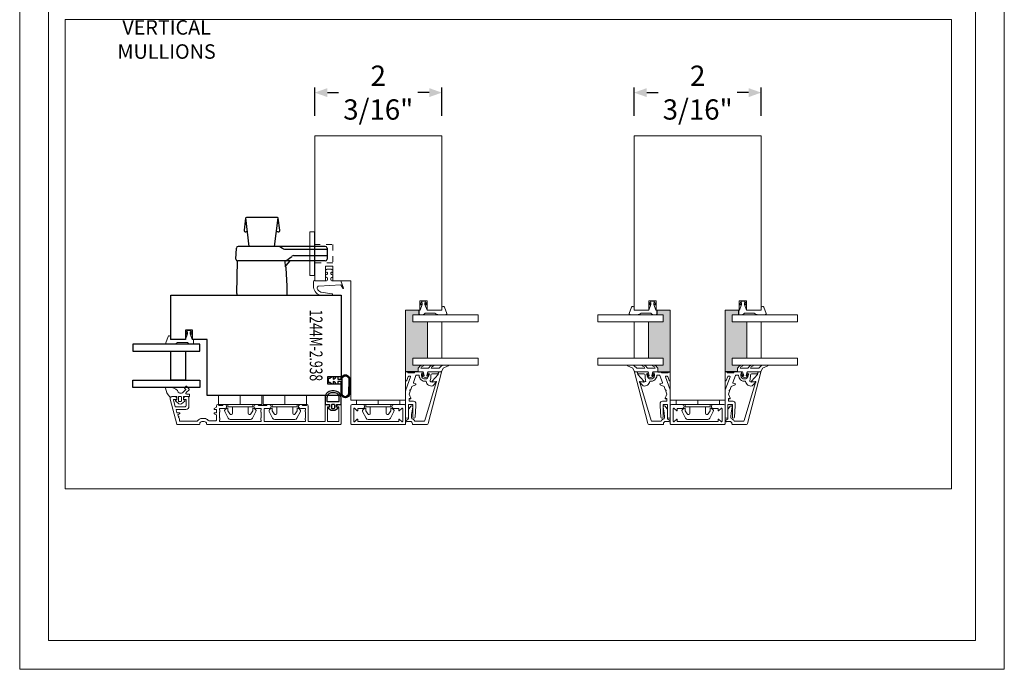
# Model space of a CAD drawing. Units: inches. Extents: x -1027 to 1464, y -138 to 949.
# Drawn here: x 807 to 824, y 72 to 83 of the extents above; entities that cross this region are included whole.
import ezdxf
from ezdxf.enums import TextEntityAlignment as Align

# ---------------------------------------------------------------- set-up
doc = ezdxf.new("R2010")
doc.units = ezdxf.units.IN
doc.header["$LTSCALE"] = 0.35
doc.header["$MEASUREMENT"] = 0
doc.header["$PDMODE"] = 34
doc.linetypes.add('HIDDEN', pattern=[0.375, 0.25, -0.125])
doc.layers.get('0').update_dxf_attribs({"lineweight": 13})
doc.layers.add('2D_Phase 3', color=6, linetype='Continuous', plot=False)
doc.layers.add('NONPLOTTING-NOTES', color=31, linetype='Continuous', plot=False)
for name, color, linetype, lineweight in [('AM_0', 7, 'Continuous', 25), ('DIM', 7, 'Continuous', 13), ('HARDWARE', 52, 'Continuous', 13), ('LINE', 7, 'Continuous', 25)]:
    doc.layers.add(name, color=color, linetype=linetype, lineweight=lineweight)
doc.layers.add('GRAYED-BACK', color=253, linetype='Continuous')
doc.styles.add('ROMANS', font='romans.shx', dxfattribs={"width": 0.7})
doc.styles.add('Verdana', font='verdana.ttf', dxfattribs={"width": 0.7})
doc.dimstyles.new('Q_Fractional', dxfattribs={"dimscale": 0.35, "dimtxt": 0.25, "dimasz": 0.15625, "dimexe": 0.0625, "dimexo": 0.25, "dimgap": 0.05, "dimtad": 0, "dimdec": 4, "dimdsep": 46, "dimlunit": 5, "dimtxsty": 'Verdana', "dimblk": 'QArrow', "dimcen": 0.0625, "dimclrt": 256, "dimazin": 2, "dimtfac": 0.875, "dimtdec": 4, "dimtofl": 0, "dimtmove": 0, "dimatfit": 1, "dimldrblk": 'QArrow', "dimfxl": 1, "dimfrac": 2, "dimtolj": 1, "dimtzin": 0, "dimarcsym": 0})

# ---------------------------------------------------------------- blocks, each defined once
blk = doc.blocks.new('QArrow')
blk.add_solid([(-1, 0.354), (-1, -0.354), (0, 0)])
blk = doc.blocks.new('*D300')
at = {"layer": 'Defpoints', "color": 0, "transparency": 16777216}
for p in [(814.471, 81.752), (812.276, 81.002), (814.471, 81.002)]:
    blk.add_point(p, dxfattribs=at)
at = {"layer": 'DIM', "color": 0, "lineweight": -2, "transparency": 16777216}
for p, q in [((812.276, 81.352), (812.276, 81.84)), ((814.471, 81.352), (814.471, 81.84)), ((812.494, 81.752), (812.689, 81.752)), ((814.252, 81.752), (814.058, 81.752))]:
    blk.add_line(p, q, dxfattribs=at)
at = {"layer": 'DIM', "color": 0, "lineweight": -2, "transparency": 16777216, "xscale": 0.21875, "yscale": 0.21875, "zscale": 0.21875, "rotation": 180}
blk.add_blockref('QArrow', (812.276, 81.752), dxfattribs=at)
at = {"layer": 'DIM', "color": 0, "lineweight": -2, "transparency": 16777216, "xscale": 0.21875, "yscale": 0.21875, "zscale": 0.21875}
blk.add_blockref('QArrow', (814.471, 81.752), dxfattribs=at)
at = {"layer": 'DIM', "lineweight": 13, "transparency": 16777216, "insert": (813.373, 81.752), "char_height": 0.35, "attachment_point": 5, "style": 'Verdana'}
blk.add_mtext('\\A1;2 3/16"', dxfattribs=at)
blk = doc.blocks.new('AssemblyClip-2mmB')
at = {"lineweight": 13}
for p, q in [((6.5, 19), (6.5, 9.5)), ((6.5, 19), (8.5, 19)), ((8.5, 19), (8.5, 9.5)), ((0, 13.92), (0, 9.5)), ((3.48, 16.35), (0.58, 14.82)), ((2.4, 14.11), (3.78, 14.97)), ((5.5, 13), (2.72, 13)), ((3.88, 15), (4.79, 15)), ((4.95, 15.31), (4.38, 16.13)), ((5.5, 15), (6.5, 15)), ((5.5, 9.5), (5.5, 15)), ((0, 5.08), (0, 9.5)), ((5.5, 9.5), (5.5, 4)), ((6.5, 0), (6.5, 9.5)), ((6.5, 9.5), (8.5, 9.5)), ((8.5, 9.5), (8.5, 0)), ((2.4, 4.89), (3.78, 4.03)), ((5.5, 6), (2.72, 6)), ((3.48, 2.65), (0.58, 4.18)), ((3.88, 4), (4.79, 4)), ((4.95, 3.69), (4.38, 2.87)), ((5.5, 4), (6.5, 4)), ((6.5, 0), (8.5, 0))]:
    blk.add_line(p, q, dxfattribs=at)
for centre, radius, start, end in [((1, 13.92), 1, 115, 180), ((2.72, 13.6), 0.6, 122, 270), ((3.8, 15.73), 0.7, 35, 117.7593), ((3.88, 14.8), 0.2, 90, 122), ((4.79, 15.2), 0.2, 270, 35), ((1, 5.08), 1, 180, 245), ((2.72, 5.4), 0.6, 90, 238), ((3.8, 3.27), 0.7, 242.2407, 325), ((3.88, 4.2), 0.2, 238, 270), ((4.79, 3.8), 0.2, 325, 90)]:
    blk.add_arc(centre, radius, start, end, dxfattribs=at)
blk = doc.blocks.new('A$C368E0D66')
at = {"linetype": 'ByBlock', "lineweight": 13, "ltscale": 0.5}
for p, q in [((0, 11.76), (0, 8.2)), ((3.34, 11.15), (0.52, 12.16)), ((2, 10.03), (3.02, 10.03)), ((3.6, 10.51), (3.61, 10.61)), ((0.12, 7.91), (0.37, 7.43)), ((0.37, 7.43), (0.6, 6.94)), ((0.6, 6.94), (0.66, 6.86)), ((0.66, 6.86), (0.72, 6.74)), ((0.72, 6.74), (0.72, 6.69)), ((0.72, 6.69), (0.72, 4.83)), ((0.72, 4.83), (0.72, 2.94)), ((0.03, 1.91), (0, 1.77)), ((0, 1.77), (0, 1.11)), ((0, 1.11), (0, 0.43)), ((0, 0.43), (0.03, 0.26)), ((0.12, 2.06), (0.03, 1.91)), ((0.03, 0.26), (0.12, 0.14)), ((0.63, 2.69), (0.12, 2.06)), ((0.12, 0.14), (0.26, 0.03)), ((0.26, 0.03), (0.43, 0)), ((0.69, 2.83), (0.63, 2.69)), ((0.72, 2.94), (0.69, 2.83)), ((4.52, 2.63), (2, 3.54)), ((2, 0.51), (4.52, 1.4)), ((2, 0), (2, 0.51)), ((4.29, 3.37), (4.26, 3.2)), ((4.26, 3.2), (4.34, 3.11)), ((4.32, 0.94), (4.26, 0.83)), ((4.26, 0.83), (4.29, 0.69)), ((4.37, 3.49), (4.29, 3.37)), ((4.29, 0.69), (4.37, 0.57)), ((4.83, 1.2), (4.32, 0.94)), ((4.34, 3.11), (4.83, 2.86)), ((4.52, 3.51), (4.37, 3.49)), ((4.37, 0.57), (4.52, 0.51)), ((4.6, 3.49), (4.52, 3.51)), ((5.32, 2.63), (4.52, 2.63)), ((4.52, 1.4), (5.32, 1.4)), ((4.52, 0.51), (4.6, 0.54)), ((4.69, 3.43), (4.6, 3.49)), ((4.6, 0.54), (4.69, 0.6)), ((5.34, 3.06), (4.69, 3.43)), ((4.69, 0.6), (5.34, 1)), ((4.83, 2.86), (5.32, 2.63)), ((5.32, 1.4), (4.83, 1.2)), ((5.91, 2.69), (5.34, 3.06)), ((5.34, 1), (6, 1.4)), ((6, 2.6), (5.91, 2.69)), ((6, 1.4), (6, 2.6)), ((0.43, 0), (2, 0))]:
    blk.add_line(p, q, dxfattribs=at)
at = {"linetype": 'ByBlock', "lineweight": 13}
blk.add_line((2, 3.54), (2, 10.03), dxfattribs=at)
at = {"linetype": 'ByBlock', "lineweight": 13, "ltscale": 0.5}
for centre, radius, start, end in [((0.39, 11.79), 0.387, 70.5123, 185.2377), ((3, 10.64), 0.609, 271.0335, 348.3021), ((3, 10.64), 0.609, 357.4478, 57.0757), ((0.53, 8.25), 0.529, 184.8951, 218.7077)]:
    blk.add_arc(centre, radius, start, end, dxfattribs=at)
blk = doc.blocks.new('*D301')
at = {"layer": 'Defpoints', "color": 0, "transparency": 16777216}
for p in [(819.985, 81.752), (817.79, 81.002), (819.985, 81.002)]:
    blk.add_point(p, dxfattribs=at)
at = {"layer": 'DIM', "color": 0, "lineweight": -2, "transparency": 16777216}
for p, q in [((817.79, 81.352), (817.79, 81.84)), ((819.985, 81.352), (819.985, 81.84)), ((818.009, 81.752), (818.203, 81.752)), ((819.767, 81.752), (819.572, 81.752))]:
    blk.add_line(p, q, dxfattribs=at)
at = {"layer": 'DIM', "color": 0, "lineweight": -2, "transparency": 16777216, "xscale": 0.21875, "yscale": 0.21875, "zscale": 0.21875, "rotation": 180}
blk.add_blockref('QArrow', (817.79, 81.752), dxfattribs=at)
at = {"layer": 'DIM', "color": 0, "lineweight": -2, "transparency": 16777216, "xscale": 0.21875, "yscale": 0.21875, "zscale": 0.21875}
blk.add_blockref('QArrow', (819.985, 81.752), dxfattribs=at)
at = {"layer": 'DIM', "lineweight": 13, "transparency": 16777216, "insert": (818.888, 81.752), "char_height": 0.35, "attachment_point": 5, "style": 'Verdana'}
blk.add_mtext('\\A1;2 3/16"', dxfattribs=at)
blk = doc.blocks.new('.125-.5-.125-.5Site-Clad')
at = {"linetype": 'ByBlock'}
for points in [[(0.204, -0.531), (0.079, -0.531), (0.079, 0.625), (0.204, 0.625)], [(0.829, -0.531), (0.829, 0.625), (0.704, 0.625), (0.704, -0.531)], [(0.704, -0.031), (0.204, -0.031), (0.204, -0.281), (0.704, -0.281)]]:
    blk.add_lwpolyline(points, close=True, dxfattribs=at)
blk = doc.blocks.new('AU1004')
at = {"layer": 'GRAYED-BACK', "lineweight": 13}
for points in [[(-0.244, -0.096, -0.679735), (-0.217, -0.107), (-0.217, -0.143, 0.414214), (-0.205, -0.155), (-0.189, -0.155, 0.414214), (-0.177, -0.143), (-0.177, -0.064, -0.414214), (-0.165, -0.052), (-0.124, -0.052, -0.414214), (-0.116, -0.06), (-0.116, -0.064, 0.73323), (-0.095, -0.071), (-0.048, -0.016, 0.315299), (-0.048, 0.029), (-0.095, 0.084, 0.73323), (-0.116, 0.078), (-0.116, 0.074, -0.414214), (-0.124, 0.066), (-0.165, 0.066, -0.414214), (-0.177, 0.078), (-0.177, 0.141, -0.168299), (-0.169, 0.165, 0.425984), (-0.172, 0.188, 0.166857), (-0.317, 0.26, 0.443881), (-0.335, 0.245), (-0.335, 0.188, 0.215315), (-0.277, 0.054, -0.571285), (-0.248, -0.044), (-0.289, -0.087, -0.414214), (-0.3, -0.087), (-0.318, -0.07, 0.414214), (-0.329, -0.07), (-0.351, -0.093, 0.414214), (-0.351, -0.105), (-0.304, -0.149, 0.414214), (-0.293, -0.148)], [(-0.088, 0.023), (-0.088, -0.001, -0.414214), (-0.104, -0.017), (-0.161, -0.017, -0.414214), (-0.177, -0.001), (-0.177, 0.023, -0.414214), (-0.161, 0.038), (-0.104, 0.038, -0.414214)]]:
    blk.add_lwpolyline(points, format="xyb", close=True, dxfattribs=at)
blk = doc.blocks.new('KN2075-U')
blk.add_lwpolyline([(-0.19, 2.676, 0.493145), (-0.239, 2.638), (-0.239, 2.602, 0.414214), (-0.2, 2.563), (-0.194, 2.563, 0.414214), (-0.186, 2.571), (-0.186, 2.611, -0.493145), (-0.176, 2.619), (-0.068, 2.59, -0.339454), (-0.062, 2.582, 0), (-0.062, 2.582), (-0.062, 2.419, -0.414214), (-0.082, 2.399), (-0.178, 2.399, -0.414214), (-0.186, 2.407), (-0.186, 2.437, 0.414214), (-0.194, 2.445), (-0.2, 2.445, 0.414214), (-0.239, 2.405), (-0.239, 2.372, 0.414214), (-0.22, 2.352), (-0.066, 2.352, 0.414214), (-0.015, 2.403), (-0.015, 2.565, -0.493145), (-0.005, 2.573), (0.038, 2.561, -0.339454), (0.044, 2.554), (0.044, 2.517, 0.758354), (0.059, 2.513), (0.074, 2.538, -0.33314), (0.083, 2.541), (0.096, 2.538, -0.267949), (0.101, 2.532, 0.57735), (0.115, 2.529, -0.57735), (0.128, 2.525, 0.267949), (0.133, 2.52), (0.157, 2.513, 0.267949), (0.165, 2.515, -0.267949), (0.173, 2.517), (0.18, 2.515, -0.339454), (0.186, 2.508), (0.186, 2.207, -0.249069), (0.182, 2.201, 0.249069), (0.142, 2.126), (0.142, 2.086, 0.221671), (0.175, 2.017, -0.221671), (0.182, 2.002), (0.182, 1.893, -0.414214), (0.162, 1.874), (0.087, 1.874, -0.261879), (0.08, 1.878), (0.059, 1.913, 0.758354), (0.044, 1.909), (0.044, 1.882, -0.414214), (0.036, 1.874), (-0.007, 1.874, -0.414214), (-0.015, 1.882), (-0.015, 1.909, 0.758354), (-0.03, 1.913), (-0.051, 1.878, -0.261879), (-0.058, 1.874), (-0.078, 1.874, 0.414214), (-0.098, 1.854), (-0.098, 1.846, 0), (-0.098, 1.846, 0.414214), (-0.09, 1.838, -0.414214), (-0.082, 1.83), (-0.082, 1.775, -0.414214), (-0.09, 1.767, 0.414214), (-0.098, 1.76), (-0.098, 1.734, 1), (-0.031, 1.734), (-0.031, 1.815, -0.414214), (-0.023, 1.823), (-0.011, 1.823, -0.182676), (-0.006, 1.821, 0.182676), (-0.001, 1.819), (0.026, 1.819, 0.182676), (0.031, 1.821, -0.182676), (0.036, 1.823), (0.127, 1.823, -0.182676), (0.132, 1.821, 0.182676), (0.137, 1.819), (0.164, 1.819, 0.182676), (0.169, 1.821, -0.182676), (0.174, 1.823), (0.186, 1.823, -0.414214), (0.194, 1.815), (0.194, 1.114, -0.414214), (0.186, 1.106), (0.174, 1.106, -0.182676), (0.169, 1.108, 0.182676), (0.164, 1.11), (0.137, 1.11, 0.182676), (0.132, 1.108, -0.182676), (0.127, 1.106), (0.036, 1.106, -0.182676), (0.031, 1.108, 0.182676), (0.026, 1.11), (-0.001, 1.11, 0.182676), (-0.006, 1.108, -0.182676), (-0.011, 1.106), (-0.023, 1.106, -0.414214), (-0.031, 1.114), (-0.031, 1.195, 1), (-0.098, 1.195), (-0.098, 1.161, 0.414213), (-0.09, 1.153, -0.414213), (-0.082, 1.145), (-0.082, 1.015, -0.414214), (-0.09, 1.008, 0.414214), (-0.098, 1), (-0.098, 0.966, 1), (-0.031, 0.966), (-0.031, 1.047, -0.414214), (-0.023, 1.055), (-0.011, 1.055, -0.182676), (-0.006, 1.053, 0.182676), (-0.001, 1.051), (0.026, 1.051, 0.182676), (0.031, 1.053, -0.182676), (0.036, 1.055), (0.127, 1.055, -0.182676), (0.132, 1.053, 0.182676), (0.137, 1.051), (0.164, 1.051, 0.182676), (0.169, 1.053, -0.182676), (0.174, 1.055), (0.186, 1.055, -0.414214), (0.194, 1.047), (0.194, 0.346, -0.414214), (0.186, 0.338), (0.174, 0.338, -0.182676), (0.169, 0.34, 0.182676), (0.164, 0.342), (0.137, 0.342, 0.182676), (0.132, 0.34, -0.182676), (0.127, 0.338), (0.036, 0.338, -0.182676), (0.031, 0.34, 0.182676), (0.026, 0.342), (-0.001, 0.342, 0.182676), (-0.006, 0.34, -0.182676), (-0.011, 0.338), (-0.023, 0.338, -0.414214), (-0.031, 0.346), (-0.031, 0.427, 1), (-0.098, 0.427), (-0.098, 0.401, 0.414213), (-0.09, 0.393, -0.414213), (-0.082, 0.386), (-0.082, 0.33, -0.414217), (-0.09, 0.323, 0.414214), (-0.098, 0.315, 0.414214), (-0.078, 0.295), (0.186, 0.295, -0.414214), (0.194, 0.287), (0.194, 0.008, -0.414214), (0.186, 0), (-0.09, 0, 0.414214), (-0.098, -0.008), (-0.098, -0.041, 0.341999), (-0.068, -0.079, 0.490314), (-0.058, -0.071), (-0.058, -0.047, -0.414214), (-0.05, -0.04), (0.186, -0.04, -0.414214), (0.194, -0.047), (0.194, -0.229, -0.414214), (0.186, -0.236), (-0.05, -0.236, -0.414214), (-0.058, -0.229), (-0.058, -0.205, 0.490314), (-0.068, -0.197, 0.341999), (-0.098, -0.235), (-0.098, -0.268, 0.414214), (-0.09, -0.276), (0.225, -0.276, 0.414214), (0.245, -0.256), (0.245, 2.039, 0.414214), (0.237, 2.047), (0.233, 2.047, -0.414214), (0.194, 2.086), (0.194, 2.126, -0.414214), (0.233, 2.165), (0.237, 2.165, 0.414214), (0.245, 2.173), (0.245, 2.553, 0.339454), (0.239, 2.561)], format="xyb", close=True)
at = {"layer": 'NONPLOTTING-NOTES'}
for p, q in [((-0.098, 1.464), (-0.098, 1.464)), ((-0.098, 1.464), (-0.098, 1.464)), ((-0.098, 0.697), (-0.098, 0.697))]:
    blk.add_line(p, q, dxfattribs=at)
blk = doc.blocks.new('Clip-4mm')
at = {"linetype": 'ByBlock'}
for p, q in [((-6.85, 7.02), (-5.32, 9.92)), ((-4.42, 10.5), (0, 10.5)), ((4.42, 10.5), (0, 10.5)), ((6.85, 7.02), (5.32, 9.92)), ((-5.81, 5.55), (-6.63, 6.12)), ((-5.5, 6.62), (-5.5, 5.71)), ((-5.5, 5), (-5.5, 4)), ((0, 5), (-5.5, 5)), ((-4.61, 8.1), (-5.47, 6.72)), ((-3.5, 5), (-3.5, 7.78)), ((0, 5), (5.5, 5)), ((3.5, 5), (3.5, 7.78)), ((4.61, 8.1), (5.47, 6.72)), ((5.5, 6.62), (5.5, 5.71)), ((5.5, 5), (5.5, 4)), ((5.81, 5.55), (6.63, 6.12)), ((-9.5, 4), (0, 4)), ((-9.5, 4), (-9.5, 0)), ((0, 4), (0, 0)), ((9.5, 4), (0, 4)), ((0, 4), (0, 0)), ((9.5, 4), (9.5, 0)), ((-9.5, 0), (0, 0)), ((9.5, 0), (0, 0))]:
    blk.add_line(p, q, dxfattribs=at)
for centre, radius, start, end in [((-4.42, 9.5), 1, 90, 155), ((4.42, 9.5), 1, 25, 90), ((-6.23, 6.7), 0.7, 152.2407, 235), ((-5.7, 5.71), 0.2, 235, 0), ((-5.3, 6.62), 0.2, 148, 180), ((-4.1, 7.78), 0.6, 0, 148), ((4.1, 7.78), 0.6, 32, 180), ((5.3, 6.62), 0.2, 0, 32), ((5.7, 5.71), 0.2, 180, 305), ((6.23, 6.7), 0.7, 305, 27.7593)]:
    blk.add_arc(centre, radius, start, end, dxfattribs=at)
blk = doc.blocks.new('1244M-2.953')
at = {"linetype": 'ByBlock'}
blk.add_lwpolyline([(1.49, -0.15), (1.49, -0.386), (1.608, -0.386), (1.608, -0.15), (1.811, -0.15), (1.811, -2.462), (0.842, -2.462), (0.842, -2.718), (0.685, -2.718), (0.685, -2.836), (0.842, -2.836), (0.842, -3.087), (0.078, -3.087), (0.078, -0.15), (1.49, -0.15)], close=True, dxfattribs=at)
at = {"layer": 'GRAYED-BACK'}
blk.add_lwpolyline([(1.51, -0.361), (1.51, -0.343, 0.216288), (1.507, -0.337), (1.486, -0.318, -0.216288), (1.483, -0.312), (1.483, -0.297, -0.414214), (1.491, -0.289), (1.528, -0.289, 0.250514), (1.51, -0.254), (1.486, -0.233, -0.216288), (1.483, -0.227), (1.483, -0.212, -0.414214), (1.491, -0.204), (1.528, -0.204), (1.528, -0.15, -1), (1.528, 0), (1.774, 0, -1), (1.774, -0.15), (1.57, -0.15), (1.57, -0.204), (1.606, -0.204, -0.414214), (1.614, -0.212), (1.614, -0.227, -0.216288), (1.612, -0.233), (1.588, -0.254, 0.250514), (1.57, -0.289), (1.606, -0.289, -0.414214), (1.614, -0.297), (1.614, -0.312, -0.216288), (1.612, -0.318), (1.591, -0.337, 0.216288), (1.588, -0.343), (1.588, -0.361, -0.414214), (1.58, -0.369), (1.518, -0.369, -0.414214)], format="xyb", close=True, dxfattribs=at)
for points in [[(1.528, -0.133, -1), (1.528, -0.017), (1.774, -0.017, -1), (1.774, -0.133), (1.528, -0.133)], [(1.663, -0.017), (1.663, -0.022), (1.774, -0.022, -0.336399), (1.825, -0.061), (1.83, -0.059)]]:
    blk.add_lwpolyline(points, format="xyb", dxfattribs=at)
at = {"layer": '2D_Phase 3', "style": 'Verdana', "width": 0.7}
blk.add_attdef('1244M-2.938', text='', height=0.22, dxfattribs=at).set_placement((0.945, -0.581), align=Align.MIDDLE_CENTER)
blk = doc.blocks.new('A$C57AB44CF')
for p, q in [((0.845, -0.001), (0.004, -0.001)), ((0.004, -0.001), (0.004, -0.158)), ((0.004, -0.158), (0.021, -0.471)), ((0.875, -0.032), (0.859, -0.594)), ((0.032, -0.493), (0.037, -0.594)), ((-0.684, -0.813), (-0.684, -0.625)), ((-0.653, -0.594), (0.859, -0.594)), ((0.027, -0.595), (-0.076, -0.672)), ((0.02, -0.514), (-0.05, -0.594)), ((0.033, -0.514), (0.02, -0.514)), ((0.889, -0.625), (0.881, -0.815)), ((-0.113, -0.685), (-0.684, -0.685)), ((0.05, -0.799), (-0.684, -0.799)), ((-0.653, -0.844), (0.851, -0.844)), ((0.132, -0.844), (0.087, -0.811)), ((0.222, -0.844), (0.16, -1.337)), ((0.658, -0.844), (0.72, -1.337)), ((0.132, -1.127), (0.157, -1.331)), ((0.162, -1.094), (0.19, -1.094)), ((0.689, -1.094), (0.718, -1.094)), ((0.723, -1.331), (0.748, -1.127)), ((0.172, -1.344), (0.708, -1.344))]:
    blk.add_line(p, q)
for centre, radius, start, end in [((0.845, -0.031), 0.03, 358.3338, 90), ((0.052, -0.47), 0.031, 183.2038, 229.7917), ((-0.653, -0.625), 0.031, 90, 180), ((-0.113, -0.623), 0.062, 270, 307.0613), ((0.859, -0.624), 0.03, 357.4552, 90), ((-0.653, -0.813), 0.031, 180, 270), ((0.05, -0.861), 0.062, 53.6522, 90), ((0.851, -0.814), 0.03, 270, 357.4552), ((0.162, -1.124), 0.03, 90, 187.0686), ((0.718, -1.124), 0.03, 352.9314, 90), ((0.172, -1.329), 0.015, 187.0686, 270), ((0.708, -1.329), 0.015, 270, 352.9314)]:
    blk.add_arc(centre, radius, start, end)
blk = doc.blocks.new('AU3504')
at = {"linetype": 'ByBlock'}
for points in [[(4, 8.5), (3, 8.5, 0.414214), (0, 5.5), (0, 2.8, 0.414214), (0.3, 2.5), (1.79, 2.55, -0.424475), (2, 2.35), (2, 1.4), (1.52, 1.31, 0.634752), (1.42, 0.97), (2.43, 0.12, 0.176327), (2.75, 0), (4.25, 0, 0.176327), (4.57, 0.12), (5.58, 0.97, 0.634752), (5.48, 1.31), (5, 1.4), (5, 2.35, -0.424475), (5.21, 2.55), (6.7, 2.5, 0.414214), (7, 2.8), (7, 5.5, 0.414214)], [(0.8, 5.5), (0.8, 4.1, 0.414214), (1.1, 3.8), (5.9, 3.8, 0.414214), (6.2, 4.1), (6.2, 5.5, 0.414214), (4, 7.7), (3, 7.7, 0.414214)], [(3, 0.8), (4, 0.8, 0.414214), (4.2, 1), (4.2, 2.3, 0.414214), (4, 2.5), (3, 2.5, 0.414214), (2.8, 2.3), (2.8, 1, 0.414214)]]:
    blk.add_lwpolyline(points, format="xyb", close=True, dxfattribs=at)

msp = doc.modelspace()

# ---------------------------------------------------------------- hatches: boundary and pattern name
at = {"layer": 'GRAYED-BACK'}
for points in [[(813.84559, 77.99404), (814.07577, 77.99404), (814.07577, 77.9153), (813.97059, 77.9153), (813.97059, 77.7903), (814.22059, 77.7903), (814.22059, 77.1653), (813.97059, 77.1653), (813.97059, 77.0403), (814.11429, 77.04027, 0.19890992), (814.10315, 77.03566), (814.06052, 76.99303), (814.06052, 76.93003), (813.84559, 76.93003)], [(818.41547, 77.99404), (818.18529, 77.99404), (818.18529, 77.9153), (818.29047, 77.9153), (818.29047, 77.7903), (818.04047, 77.7903), (818.04047, 77.1653), (818.29047, 77.1653), (818.29047, 77.0403), (818.14677, 77.04027, -0.19890992), (818.15791, 77.03566), (818.20054, 76.99303), (818.20054, 76.93003), (818.41547, 76.93003)], [(819.36035, 77.99404), (819.59052, 77.99404), (819.59052, 77.9153), (819.48535, 77.9153), (819.48535, 77.7903), (819.73535, 77.7903), (819.73535, 77.1653), (819.48535, 77.1653), (819.48535, 77.0403), (819.62904, 77.04027, 0.19890992), (819.61791, 77.03566), (819.57527, 76.99303), (819.57527, 76.93003), (819.36035, 76.93003)]]:
    msp.add_hatch(color=256, dxfattribs=at).paths.add_polyline_path(points)

# ---------------------------------------------------------------- linework, layer by layer
at = {"linetype": 'ByBlock', "lineweight": 13}
for p, q in [((812.27569, 78.50152), (812.27569, 81.00241)), ((812.27569, 81.00241), (814.47059, 81.00241)), ((814.47059, 81.00241), (814.47059, 77.99404)), ((812.58819, 78.75152), (812.46319, 78.75152)), ((812.46319, 78.75152), (812.46319, 78.50152)), ((812.58819, 78.50152), (812.58819, 78.75152)), ((812.46319, 78.50152), (812.27569, 78.50152)), ((812.90069, 78.50152), (812.58819, 78.50152)), ((812.90069, 76.43991), (812.90069, 78.50152)), ((814.21744, 78.15152), (814.09146, 78.15152)), ((814.09146, 78.15152), (814.09146, 77.99404)), ((814.21744, 77.99404), (814.21744, 78.15152)), ((814.09146, 77.99404), (813.84559, 77.99404)), ((813.84559, 77.99404), (813.84559, 76.43991)), ((814.47059, 77.99404), (814.21744, 77.99404)), ((813.84559, 76.43991), (812.90069, 76.43991))]:
    msp.add_line(p, q, dxfattribs=at)
msp.add_lwpolyline([(817.79047, 77.99404), (817.79047, 81.00241), (819.98535, 81.00241), (819.98535, 77.99404), (819.7322, 77.99404), (819.7322, 78.15152), (819.60621, 78.15152), (819.60621, 77.99404), (819.36035, 77.99404), (819.36035, 76.43991), (818.41547, 76.43991), (818.41547, 77.99404), (818.1696, 77.99404), (818.1696, 78.15152), (818.04361, 78.15152), (818.04361, 77.99404)], close=True, dxfattribs=at)
at = {"layer": 'AM_0', "color": 7, "linetype": 'HIDDEN', "lineweight": 13}
msp.add_lwpolyline([(812.27078, 79.12621), (812.58574, 79.12621), (812.58574, 78.81125), (812.27078, 78.81125)], dxfattribs=at)
at = {"layer": 'GRAYED-BACK', "lineweight": 13}
msp.add_lwpolyline([(812.19078, 79.34723), (812.19078, 78.59023), (812.27078, 78.59023), (812.27078, 79.34723)], close=True, dxfattribs=at)
msp.add_lwpolyline([(812.49263, 78.6998), (812.4632, 78.68573), (812.4632, 78.64792, 0.7036653), (812.46912, 78.6458, -0.7036653), (812.4957, 78.63626), (812.4957, 78.62072, -0.28887629), (812.48717, 78.60719), (812.4632, 78.59573), (812.4632, 78.55792, 0.7036653), (812.46912, 78.5558, -0.7036653), (812.4957, 78.54626), (812.4957, 78.51626, -0.41421356), (812.4807, 78.50126), (812.2757, 78.50126), (812.2757, 78.51124), (812.27536, 78.51113, 0.32866076), (812.25336, 78.48128), (812.25336, 78.41322, 0.32229115), (812.36329, 78.25126), (812.57832, 78.25126, 0.5780577), (812.57846, 78.27574), (812.38308, 78.30531, -0.21116094), (812.31901, 78.36707, -0.51507413), (812.3462, 78.41008), (812.7257, 78.43126), (812.75951, 78.37126, 0.80589751), (812.77448, 78.37468), (812.7293, 78.50126), (812.5707, 78.50126, -0.41421356), (812.5557, 78.51626), (812.5557, 78.54626, -0.7036653), (812.58228, 78.5558, 0.7036653), (812.5882, 78.55792), (812.5882, 78.59573), (812.56423, 78.60719, -0.28887629), (812.5557, 78.62072), (812.5557, 78.63626, -0.7036653), (812.58228, 78.6458, 0.7036653), (812.5882, 78.64792), (812.5882, 78.68573), (812.55877, 78.6998, 0.11194262), (812.5523, 78.70126), (812.4991, 78.70126, 0.11194262), (812.49263, 78.6998, -0.11194262), (812.4991, 78.70126, -0.00034528), (812.49912, 78.70126)], format="xyb", dxfattribs=at)
at = {"layer": 'GRAYED-BACK', "linetype": 'ByBlock', "lineweight": 13}
for points in [[(813.97059, 77.7903), (813.97059, 77.9153), (815.09559, 77.9153), (815.09559, 77.7903)], [(818.29047, 77.7903), (818.29047, 77.9153), (817.16547, 77.9153), (817.16547, 77.7903)], [(819.48535, 77.7903), (819.48535, 77.9153), (820.61035, 77.9153), (820.61035, 77.7903)], [(814.47059, 77.1653), (814.47059, 77.7903), (814.22059, 77.7903), (814.22059, 77.1653)], [(817.79047, 77.1653), (817.79047, 77.7903), (818.04047, 77.7903), (818.04047, 77.1653)], [(819.98535, 77.1653), (819.98535, 77.7903), (819.73535, 77.7903), (819.73535, 77.1653)], [(813.97059, 77.0403), (815.09559, 77.0403), (815.09559, 77.1653), (813.97059, 77.1653)], [(818.29047, 77.0403), (817.16547, 77.0403), (817.16547, 77.1653), (818.29047, 77.1653)], [(819.48535, 77.0403), (820.61035, 77.0403), (820.61035, 77.1653), (819.48535, 77.1653)]]:
    msp.add_lwpolyline(points, close=True, dxfattribs=at)
at = {"layer": 'GRAYED-BACK'}
for points in [[(814.07578, 77.99404), (814.07578, 77.9153)], [(818.18529, 77.99404), (818.18529, 77.9153)], [(819.59052, 77.99404), (819.59052, 77.9153)], [(814.06053, 76.93003), (813.84559, 76.93003)], [(818.20054, 76.93003), (818.41547, 76.93003)], [(819.57527, 76.93003), (819.36035, 76.93003)]]:
    msp.add_lwpolyline(points, dxfattribs=at)
at = {"layer": 'GRAYED-BACK', "lineweight": 13}
for points in [[(814.29148, 77.04027, 0.00023858), (814.29146, 77.04027), (814.32721, 77.04027, -0.75501238), (814.32887, 77.03134, -0.00000458), (814.32887, 77.03134), (814.29551, 77.01578), (814.28549, 76.99303), (814.42661, 76.99303), (814.46693, 77.03335, -0.31560413), (814.48364, 77.04027), (814.58044, 77.04027, -0.75502334), (814.5821, 77.03134), (814.49416, 76.99032), (814.46604, 76.93003), (814.22785, 76.93003), (814.20932, 76.86704, 0.89156283), (814.22003, 76.86223, 0.12049583), (814.23883, 76.89061, -0.7355718), (814.25748, 76.88476, -0.75842475), (814.11948, 76.88477, -0.73495446), (814.13813, 76.89061, 0.12215484), (814.15723, 76.86188, 0.75785543), (814.1674, 76.86697), (814.14911, 76.93003), (814.06053, 76.93003), (814.06053, 76.99303), (814.10316, 77.03566, -0.19864464), (814.11428, 77.04027), (814.15004, 77.04027, -0.75501238), (814.1517, 77.03134), (814.1195, 77.01632), (814.10833, 76.99303), (814.23769, 76.99303), (814.28033, 77.03566, -0.19915793)], [(817.96959, 77.04027, -0.00023858), (817.96961, 77.04027), (817.93386, 77.04027, 0.75501238), (817.9322, 77.03134, 0.00000458), (817.9322, 77.03134), (817.96555, 77.01578), (817.97558, 76.99303), (817.83446, 76.99303), (817.79413, 77.03335, 0.31560413), (817.77743, 77.04027), (817.68063, 77.04027, 0.75502334), (817.67897, 77.03134), (817.76691, 76.99032), (817.79503, 76.93003), (818.03322, 76.93003), (818.05174, 76.86704, -0.89156283), (818.04104, 76.86223, -0.12049583), (818.02224, 76.89061, 0.7355718), (818.00359, 76.88476, 0.75842475), (818.14158, 76.88477, 0.73495446), (818.12294, 76.89061, -0.12215484), (818.10383, 76.86188, -0.75785543), (818.09366, 76.86697), (818.11196, 76.93003), (818.20054, 76.93003), (818.20054, 76.99303), (818.15791, 77.03566, 0.19864464), (818.14679, 77.04027), (818.11103, 77.04027, 0.75501238), (818.10936, 77.03134), (818.14157, 77.01632), (818.15274, 76.99303), (818.02337, 76.99303), (817.98074, 77.03566, 0.19915793)], [(819.80622, 77.04027, 0.00023858), (819.80621, 77.04027), (819.84195, 77.04027, -0.75501238), (819.84362, 77.03134, -0.00000458), (819.84362, 77.03134), (819.81026, 77.01578), (819.80024, 76.99303), (819.94135, 76.99303), (819.98168, 77.03335, -0.31560413), (819.99838, 77.04027), (820.09518, 77.04027, -0.75502334), (820.09685, 77.03134), (820.0089, 76.99032), (819.98079, 76.93003), (819.7426, 76.93003), (819.72407, 76.86704, 0.89156283), (819.73477, 76.86223, 0.12049583), (819.75358, 76.89061, -0.7355718), (819.77222, 76.88476, -0.75842475), (819.63423, 76.88477, -0.73495446), (819.65288, 76.89061, 0.12215484), (819.67198, 76.86188, 0.75785543), (819.68215, 76.86697), (819.66386, 76.93003), (819.57527, 76.93003), (819.57527, 76.99303), (819.61791, 77.03566, -0.19864464), (819.62903, 77.04027), (819.66479, 77.04027, -0.75501238), (819.66645, 77.03134), (819.63424, 77.01632), (819.62307, 76.99303), (819.75244, 76.99303), (819.79507, 77.03566, -0.19915793)]]:
    msp.add_lwpolyline(points, format="xyb", close=True, dxfattribs=at)
at = {"layer": 'HARDWARE', "lineweight": 13}
for points in [[(813.89284, 76.14657, -0.41421356), (813.87315, 76.12688), (813.86528, 76.12688, -0.41421356), (813.84559, 76.14657), (813.84559, 76.59145, -0.08748866), (813.85034, 76.61838), (813.93127, 76.84073, 0.52056705), (813.92387, 76.85129), (813.89873, 76.85129, 0.31529879), (813.89133, 76.84611), (813.86644, 76.77773, -0.31529879), (813.85905, 76.77255), (813.85347, 76.77255, -0.41421356), (813.84559, 76.78043), (813.84559, 76.92216, -0.41421356), (813.85347, 76.93003), (813.87315, 76.93003, -0.31529879), (813.88055, 76.92485), (813.88395, 76.91553, 0.31529879), (813.89134, 76.91035), (813.99126, 76.91035, 0.31529879), (813.99866, 76.91553), (814.00206, 76.92485, -0.31529879), (814.00945, 76.93003), (814.12118, 76.93003, -0.41421356), (814.12906, 76.92216), (814.12906, 76.90621, -0.14747682), (814.12775, 76.90186, 1.91880186), (814.23098, 76.90436, -0.1598879), (814.22945, 76.90903), (814.22945, 76.92216, -0.41421356), (814.23733, 76.93003), (814.40465, 76.93003, -0.51503384), (814.41209, 76.9196), (814.40396, 76.89597, -0.32010252), (814.39651, 76.89066), (814.30229, 76.89066, 0.41421356), (814.2826, 76.87098), (814.2826, 76.84309, -0.08314309), (814.27186, 76.77897, 0.54762281), (814.29247, 76.75297), (814.36842, 76.7607, -0.69372468), (814.37496, 76.74748), (814.32111, 76.69011, -0.14736322), (814.31128, 76.68442, -0.43753846), (814.20098, 76.75877, 0.40399698), (814.19227, 76.76539, -0.43846979), (814.07794, 76.86339, 0.40378915), (814.07007, 76.87098), (814.03159, 76.87098, 0.31529879), (814.02419, 76.8658), (813.97957, 76.74322, 0.41421356), (813.98428, 76.73313), (814.01758, 76.72101, -0.66817864), (814.01837, 76.70284), (813.95394, 76.6728), (813.93503, 76.62085, -0.24469844), (813.92967, 76.61594), (813.92267, 76.61406, 0.52056705), (813.91937, 76.60497), (813.92352, 76.59904, -0.24469844), (813.92447, 76.59183), (813.90556, 76.53988), (813.93561, 76.47545, -0.66817864), (813.92332, 76.46204), (813.91522, 76.46499, 0.52056705), (813.90465, 76.45759), (813.90465, 76.4261, 0.41421356), (813.91252, 76.41822), (813.98339, 76.41822, -0.41421356), (814.02276, 76.37885), (814.02276, 76.33908), (814.01091, 76.14537, -0.96991386), (813.97158, 76.14657), (813.97158, 76.35523, 0.41421356), (813.9637, 76.3631), (813.90071, 76.3631, 0.41421356), (813.89284, 76.35523)], [(814.21568, 76.01865), (813.97159, 76.01865, -0.41421356), (813.96371, 76.02652), (813.96371, 76.03046, 0.41421356), (813.92434, 76.06983), (813.88497, 76.06983, 0.09901951), (813.86983, 76.0668, -0.77656469), (813.85607, 76.08509, -0.11476582), (813.88831, 76.11046, 0.29097431), (813.89285, 76.11759), (813.89285, 76.24695, -0.15391472), (813.90709, 76.29211), (813.93578, 76.33309, -0.80978403), (813.97122, 76.31804), (813.9523, 76.2207, 0.04803344), (813.94796, 76.17563), (813.94796, 76.13397, 0.30237656), (813.96005, 76.11581, -0.16127325), (814.00394, 76.07763, 0.26490811), (814.01071, 76.07377), (814.15663, 76.07377, 0.33170848), (814.17549, 76.08783), (814.37131, 76.74489, 0.52612545), (814.36316, 76.75499), (814.31077, 76.75095, -0.66817864), (814.30419, 76.76393), (814.4062, 76.88296, 0.11435782), (814.40784, 76.88611), (814.41709, 76.92188, -0.30573068), (814.42369, 76.92772), (814.45594, 76.93197, -0.53170943), (814.46459, 76.92219), (814.23474, 76.0334, -0.34188912)], [(818.04539, 76.01865), (818.28948, 76.01865, 0.41421356), (818.29736, 76.02652), (818.29736, 76.03046, -0.41421356), (818.33673, 76.06983), (818.3761, 76.06983, -0.09901951), (818.39124, 76.0668, 0.77656469), (818.405, 76.08509, 0.11476582), (818.37275, 76.11046, -0.29097431), (818.36822, 76.11759), (818.36822, 76.24695, 0.15391472), (818.35398, 76.29211), (818.32529, 76.33309, 0.80978403), (818.28984, 76.31804), (818.30876, 76.2207, -0.04803344), (818.3131, 76.17563), (818.3131, 76.13397, -0.30237656), (818.30102, 76.11581, 0.16127325), (818.25713, 76.07763, -0.26490811), (818.25036, 76.07377), (818.10444, 76.07377, -0.33170848), (818.08558, 76.08783), (817.88975, 76.74489, -0.52612545), (817.89791, 76.75499), (817.95029, 76.75095, 0.66817864), (817.95688, 76.76393), (817.85487, 76.88296, -0.11435782), (817.85323, 76.88611), (817.84397, 76.92188, 0.30573068), (817.83738, 76.92772), (817.80512, 76.93197, 0.53170943), (817.79647, 76.92219), (818.02633, 76.0334, 0.34188912)], [(818.36822, 76.14657, 0.41421356), (818.38791, 76.12688), (818.39578, 76.12688, 0.41421356), (818.41547, 76.14657), (818.41547, 76.59145, 0.08748866), (818.41072, 76.61838), (818.32979, 76.84073, -0.52056705), (818.33719, 76.85129), (818.36233, 76.85129, -0.31529879), (818.36973, 76.84611), (818.39461, 76.77773, 0.31529879), (818.40201, 76.77255), (818.40759, 76.77255, 0.41421356), (818.41547, 76.78043), (818.41547, 76.92216, 0.41421356), (818.40759, 76.93003), (818.38791, 76.93003, 0.31529879), (818.38051, 76.92485), (818.37711, 76.91553, -0.31529879), (818.36971, 76.91035), (818.2698, 76.91035, -0.31529879), (818.2624, 76.91553), (818.259, 76.92485, 0.31529879), (818.2516, 76.93003), (818.13988, 76.93003, 0.41421356), (818.132, 76.92216), (818.132, 76.90621, 0.14747682), (818.13331, 76.90186, -1.91880186), (818.03008, 76.90436, 0.1598879), (818.03161, 76.90903), (818.03161, 76.92216, 0.41421356), (818.02373, 76.93003), (817.85641, 76.93003, 0.51503384), (817.84897, 76.9196), (817.8571, 76.89597, 0.32010252), (817.86454, 76.89066), (817.95877, 76.89066, -0.41421356), (817.97846, 76.87098), (817.97846, 76.84309, 0.08314309), (817.98919, 76.77897, -0.54762281), (817.96859, 76.75297), (817.89264, 76.7607, 0.69372468), (817.8861, 76.74748), (817.93995, 76.69011, 0.14736322), (817.94978, 76.68442, 0.43753846), (818.06008, 76.75877, -0.40399698), (818.06879, 76.76539, 0.43846979), (818.18312, 76.86339, -0.40378915), (818.19099, 76.87098), (818.22947, 76.87098, -0.31529879), (818.23687, 76.8658), (818.28148, 76.74322, -0.41421356), (818.27678, 76.73313), (818.24348, 76.72101, 0.66817864), (818.24269, 76.70284), (818.30712, 76.6728), (818.32602, 76.62085, 0.24469844), (818.33139, 76.61594), (818.33838, 76.61406, -0.52056705), (818.34169, 76.60497), (818.33754, 76.59904, 0.24469844), (818.33659, 76.59183), (818.3555, 76.53988), (818.32545, 76.47545, 0.66817864), (818.33774, 76.46204), (818.34584, 76.46499, -0.52056705), (818.35641, 76.45759), (818.35641, 76.4261, -0.41421356), (818.34854, 76.41822), (818.27767, 76.41822, 0.41421356), (818.2383, 76.37885), (818.2383, 76.33908), (818.25015, 76.14537, 0.96991386), (818.28948, 76.14657), (818.28948, 76.35523, -0.41421356), (818.29736, 76.3631), (818.36035, 76.3631, -0.41421356), (818.36822, 76.35523)], [(819.40759, 76.14657, -0.41421356), (819.38791, 76.12688), (819.38003, 76.12688, -0.41421356), (819.36035, 76.14657), (819.36035, 76.59145, -0.08748866), (819.3651, 76.61838), (819.44602, 76.84073, 0.52056705), (819.43862, 76.85129), (819.41349, 76.85129, 0.31529879), (819.40609, 76.84611), (819.3812, 76.77773, -0.31529879), (819.3738, 76.77255), (819.36822, 76.77255, -0.41421356), (819.36035, 76.78043), (819.36035, 76.92216, -0.41421356), (819.36822, 76.93003), (819.38791, 76.93003, -0.31529879), (819.39531, 76.92485), (819.3987, 76.91553, 0.31529879), (819.4061, 76.91035), (819.50602, 76.91035, 0.31529879), (819.51342, 76.91553), (819.51681, 76.92485, -0.31529879), (819.52421, 76.93003), (819.63594, 76.93003, -0.41421356), (819.64381, 76.92216), (819.64381, 76.90621, -0.14747682), (819.6425, 76.90186, 1.91880186), (819.74574, 76.90436, -0.1598879), (819.74421, 76.90903), (819.74421, 76.92216, -0.41421356), (819.75208, 76.93003), (819.9194, 76.93003, -0.51503384), (819.92685, 76.9196), (819.91871, 76.89597, -0.32010252), (819.91127, 76.89066), (819.81704, 76.89066, 0.41421356), (819.79736, 76.87098), (819.79736, 76.84309, -0.08314309), (819.78662, 76.77897, 0.54762281), (819.80722, 76.75297), (819.88317, 76.7607, -0.69372468), (819.88971, 76.74748), (819.83586, 76.69011, -0.14736322), (819.82603, 76.68442, -0.43753846), (819.71573, 76.75877, 0.40399698), (819.70703, 76.76539, -0.43846979), (819.5927, 76.86339, 0.40378915), (819.58483, 76.87098), (819.54634, 76.87098, 0.31529879), (819.53894, 76.8658), (819.49433, 76.74322, 0.41421356), (819.49903, 76.73313), (819.53233, 76.72101, -0.66817864), (819.53312, 76.70284), (819.4687, 76.6728), (819.44979, 76.62085, -0.24469844), (819.44443, 76.61594), (819.43743, 76.61406, 0.52056705), (819.43412, 76.60497), (819.43828, 76.59904, -0.24469844), (819.43922, 76.59183), (819.42032, 76.53988), (819.45036, 76.47545, -0.66817864), (819.43807, 76.46204), (819.42997, 76.46499, 0.52056705), (819.4194, 76.45759), (819.4194, 76.4261, 0.41421356), (819.42728, 76.41822), (819.49814, 76.41822, -0.41421356), (819.53751, 76.37885), (819.53751, 76.33908), (819.52567, 76.14537, -0.96991386), (819.48633, 76.14657), (819.48633, 76.35523, 0.41421356), (819.47846, 76.3631), (819.41547, 76.3631, 0.41421356), (819.40759, 76.35523)], [(819.73043, 76.01865), (819.48633, 76.01865, -0.41421356), (819.47846, 76.02652), (819.47846, 76.03046, 0.41421356), (819.43909, 76.06983), (819.39972, 76.06983, 0.09901951), (819.38458, 76.0668, -0.77656469), (819.37082, 76.08509, -0.11476582), (819.40306, 76.11046, 0.29097431), (819.40759, 76.11759), (819.40759, 76.24695, -0.15391472), (819.42183, 76.29211), (819.45052, 76.33309, -0.80978403), (819.48597, 76.31804), (819.46705, 76.2207, 0.04803344), (819.46271, 76.17563), (819.46271, 76.13397, 0.30237656), (819.4748, 76.11581, -0.16127325), (819.51868, 76.07763, 0.26490811), (819.52546, 76.07377), (819.67137, 76.07377, 0.33170848), (819.69024, 76.08783), (819.88606, 76.74489, 0.52612545), (819.87791, 76.75499), (819.82552, 76.75095, -0.66817864), (819.81894, 76.76393), (819.92094, 76.88296, 0.11435782), (819.92259, 76.88611), (819.93184, 76.92188, -0.30573068), (819.93843, 76.92772), (819.97069, 76.93197, -0.53170943), (819.97934, 76.92219), (819.74948, 76.0334, -0.34188912)], [(812.9007, 76.02652, 0.41421356), (812.90858, 76.01865), (813.37314, 76.01865), (813.83771, 76.01865, 0.41421356), (813.84558, 76.02652), (813.84558, 76.34148, 0.41421356), (813.8259, 76.36117), (813.64283, 76.36117, 1), (813.64283, 76.29424), (813.7196, 76.29424, -0.41421356), (813.72747, 76.28636), (813.72747, 76.26274, 0.66817864), (813.74092, 76.25717), (813.78008, 76.29634, -0.73323034), (813.7944, 76.29182), (813.7944, 76.07225, -0.73323034), (813.78008, 76.06773), (813.74092, 76.10689, 0.66817864), (813.72747, 76.10132), (813.72747, 76.0777, -0.41421356), (813.7196, 76.06983), (813.37314, 76.06983), (813.02669, 76.06983, -0.41421356), (813.01881, 76.0777), (813.01881, 76.10132, 0.66817864), (813.00537, 76.10689), (812.96621, 76.06773, -0.73323034), (812.95188, 76.07225), (812.95188, 76.29182, -0.73323034), (812.96621, 76.29634), (813.00537, 76.25717, 0.66817864), (813.01881, 76.26274), (813.01881, 76.28636, -0.41421356), (813.02669, 76.29424), (813.10346, 76.29424, 1), (813.10346, 76.36117), (812.92039, 76.36117, 0.41421356), (812.9007, 76.34148)], [(818.41546, 76.02652, 0.41421356), (818.42334, 76.01865), (818.88791, 76.01865), (819.35247, 76.01865, 0.41421356), (819.36035, 76.02652), (819.36035, 76.34148, 0.41421356), (819.34066, 76.36117), (819.15759, 76.36117, 1), (819.15759, 76.29424), (819.23436, 76.29424, -0.41421356), (819.24224, 76.28636), (819.24224, 76.26274, 0.66817864), (819.25568, 76.25717), (819.29484, 76.29634, -0.73323034), (819.30917, 76.29182), (819.30917, 76.07225, -0.73323034), (819.29484, 76.06773), (819.25568, 76.10689, 0.66817864), (819.24224, 76.10132), (819.24224, 76.0777, -0.41421356), (819.23436, 76.06983), (818.88791, 76.06983), (818.54145, 76.06983, -0.41421356), (818.53358, 76.0777), (818.53358, 76.10132, 0.66817864), (818.52013, 76.10689), (818.48097, 76.06773, -0.73323034), (818.46665, 76.07225), (818.46665, 76.29182, -0.73323034), (818.48097, 76.29634), (818.52013, 76.25717, 0.66817864), (818.53358, 76.26274), (818.53358, 76.28636, -0.41421356), (818.54145, 76.29424), (818.61822, 76.29424, 1), (818.61822, 76.36117), (818.43515, 76.36117, 0.41421356), (818.41546, 76.34148)]]:
    msp.add_lwpolyline(points, format="xyb", close=True, dxfattribs=at)
at = {"layer": 'LINE', "lineweight": 13}
msp.add_lwpolyline([(807.96749, 83.01624), (823.27202, 83.01624), (823.27202, 74.90439), (807.96749, 74.90439)], close=True, dxfattribs=at)
at = {"layer": 'NONPLOTTING-NOTES', "lineweight": 13}
for points in [[(807.18198, 71.78764), (824.18198, 71.78764), (824.18198, 93.78764), (807.18198, 93.78764)], [(807.68198, 72.28764), (823.68198, 72.28764), (823.68198, 93.28764), (807.68198, 93.28764)]]:
    msp.add_lwpolyline(points, close=True, dxfattribs=at)

# ---------------------------------------------------------------- block references
at = {"layer": 'GRAYED-BACK', "lineweight": 13, "rotation": 180}
msp.add_blockref('A$C57AB44CF', (811.80443, 78.25077), dxfattribs=at)
at = {"layer": 'GRAYED-BACK', "linetype": 'Continuous', "lineweight": 13, "yscale": 0.0393700787401575, "zscale": 0.0393700787401575}
for p, xscale, rotation in [((814.07578, 77.91524), -0.0393700787401575, 270), ((818.18529, 77.91524), 0.0393700787401575, 90), ((819.59052, 77.91524), -0.0393700787401575, 270)]:
    msp.add_blockref('A$C368E0D66', p, dxfattribs=dict(at, xscale=xscale, rotation=rotation))
at = {"layer": 'GRAYED-BACK', "color": 7, "linetype": 'Continuous', "lineweight": 13, "xscale": 0.0393700787401575, "yscale": 0.0393700787401575, "zscale": 0.0393700787401575, "rotation": 90.00000000000003}
msp.add_blockref('A$C368E0D66', (810.18233, 77.40842), dxfattribs=at)
at = {"layer": 'GRAYED-BACK', "color": 5, "lineweight": 13, "xscale": -1, "rotation": 90}
msp.add_blockref('.125-.5-.125-.5Site-Clad', (809.7629, 77.48718), dxfattribs=at)
at = {"layer": 'GRAYED-BACK', "lineweight": 13, "xscale": 0.0393700787401575, "yscale": 0.0393700787401575, "zscale": 0.0393700787401575}
msp.add_blockref('AU3504', (812.45503, 76.2635), dxfattribs=at)
at = {"layer": 'HARDWARE', "lineweight": 13, "xscale": -1, "rotation": 90}
for name, p in [('AU1004', (809.95999, 76.32577)), ('KN2075-U', (812.45557, 76.2635))]:
    msp.add_blockref(name, p, dxfattribs=at)
at = {"layer": 'HARDWARE', "lineweight": 13, "xscale": 0.03937, "yscale": 0.03937, "zscale": 0.03937, "rotation": 180}
for p in [(810.99125, 76.51868), (811.75896, 76.51868)]:
    msp.add_blockref('Clip-4mm', p, dxfattribs=at)
at = {"layer": 'HARDWARE', "linetype": 'Continuous', "lineweight": 13, "xscale": 0.0393700787401575, "yscale": 0.0393700787401575, "zscale": 0.0393700787401575}
for p, rotation in [((813.74716, 76.10526), 90.00000000000003), ((819.26192, 76.10526), 90)]:
    msp.add_blockref('AssemblyClip-2mmB', p, dxfattribs=dict(at, rotation=rotation))
at = {"layer": 'LINE', "color": 253, "lineweight": 13, "rotation": 269.9999999999975}
msp.add_blockref('1244M-2.953', (812.88101, 78.3297), dxfattribs=at).add_auto_attribs({'1244M-2.938': '1244M-2.938'})

# ---------------------------------------------------------------- texts
at = {"lineweight": 13, "insert": (809.71851, 82.67025), "char_height": 0.25, "attachment_point": 5, "style": 'ROMANS'}
msp.add_mtext('{\\fVerdana|b1|i0|c0|p34;VERTICAL MULLIONS}', dxfattribs=at)

# ---------------------------------------------------------------- dimensions: what is measured, and where the dimension line sits
at = {"layer": 'DIM', "lineweight": 13}
for base, p1, p2, picture, middle in [((814.4706, 81.75241), (812.2757, 81.00241), (814.4706, 81.00241), '*D300', (813.37315, 81.75241)), ((819.98535, 81.75241), (817.79047, 81.00241), (819.98535, 81.00241), '*D301', (818.88791, 81.75241))]:
    dim = msp.add_linear_dim(base=base, p1=p1, p2=p2, angle=180, dimstyle='Q_Fractional', override={"dimscale": 1.4, "dimpost": '"'}, dxfattribs=at)
    dim.commit()
    dim.dimension.update_dxf_attribs({"geometry": picture, "text_midpoint": middle})

doc.saveas('drawing.dxf')
